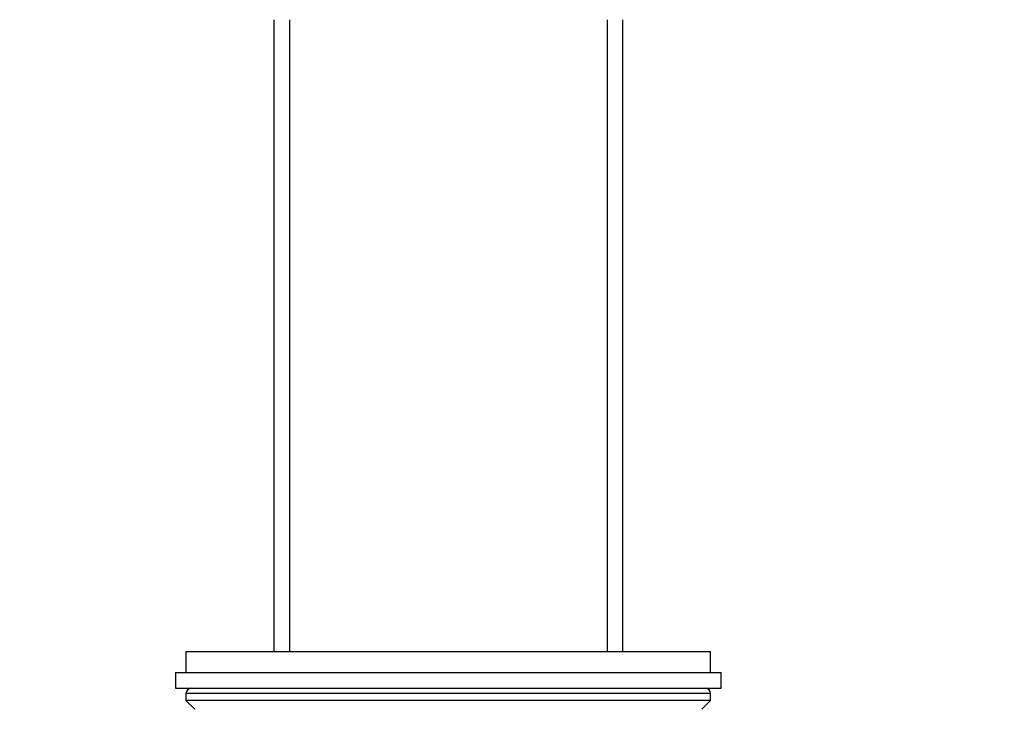
# Model space of a CAD drawing. Units: millimetres. Extents: x 0 to 744, y 0 to 1164.
# Drawn here: x 369 to 463, y 745 to 810 of the extents above; entities that cross this region are included whole.
import ezdxf
from ezdxf import colors
from ezdxf.entities.mleader import LeaderData, LeaderLine
from ezdxf.math import Vec2, Vec3

# ---------------------------------------------------------------- set-up
doc = ezdxf.new("R2010")
doc.units = ezdxf.units.MM
doc.layers.add('DV1_Défaut', color=7, linetype='Continuous')
doc.layers.add('Défaut', color=7, linetype='Continuous')

# ---------------------------------------------------------------- blocks, each defined once
blk = doc.blocks.new('_DOT')
at = {"color": 0}
blk.add_line((0, 0), (-1, 0), dxfattribs=at)
at = {"color": 0, "const_width": 0.333}
blk.add_lwpolyline([(-0.1665, 0, 1), (0.1665, 0, 1)], format="xyb", close=True, dxfattribs=at)
blk = doc.blocks.new('SE')
at = {"layer": 'DV1_Défaut', "color": 7, "linetype": 'Continuous'}
for p, q in [((393.02, 810.353), (393.02, 750.153)), ((394.499, 810.353), (394.499, 750.153)), ((424.79, 810.353), (424.79, 750.153)), ((426.269, 750.153), (426.269, 810.353)), ((384.644, 750.153), (434.644, 750.153)), ((384.644, 750.153), (384.644, 748.153)), ((434.644, 748.153), (434.644, 750.153)), ((383.644, 748.153), (435.644, 748.153)), ((383.644, 748.153), (383.644, 746.653)), ((435.644, 746.653), (435.644, 748.153)), ((383.644, 746.653), (435.644, 746.653)), ((434.644, 746.153), (384.644, 746.153)), ((384.644, 746.153), (384.644, 745.499)), ((434.644, 745.499), (434.644, 746.153)), ((434.644, 745.499), (384.644, 745.499)), ((384.644, 745.499), (385.49, 744.653)), ((433.798, 744.653), (434.644, 745.499))]:
    blk.add_line(p, q, dxfattribs=at)
for centre, start, end in [((385.144, 746.153), 90, 180), ((434.144, 746.153), 0, 90)]:
    blk.add_arc(centre, 0.5, start, end, dxfattribs=at)

msp = doc.modelspace()

# ---------------------------------------------------------------- block references
at = {"layer": 'Défaut'}
msp.add_blockref('SE', (0, 0), dxfattribs=at)

# ---------------------------------------------------------------- leaders
at = {"layer": 'Défaut', "color": 7, "linetype": 'Continuous'}
ml = msp.add_multileader_mtext('Standard', dxfattribs=at)
ml.set_content('{\\pxsm0.9;\\fSolid Edge ISO|b1||i0||c0|p34;\\W1.;04/03/2024\\P}', color=256)
ml.set_leader_properties()
ml.set_arrow_properties(name='DOT')
ml.build(insert=Vec2(0, 0))
ml.multileader.update_dxf_attribs({"leader_type": 0, "dogleg_length": 0, "arrow_head_size": 12})
ctx = ml.context
ctx.base_point, ctx.char_height, ctx.arrow_head_size = Vec3(656.602, 1157.093), 12, 12
notes = []
notes.append((ctx, [(0, (0, 0, 0), (0, 0), (1, 0), 1, [])]))
ctx.mtext.insert = Vec3(658.602, 1163.093)
for ctx, leaders in notes:
    for number, flags, end, landing, length, lines in leaders:
        leader = LeaderData()
        leader.index, (leader.has_last_leader_line, leader.has_dogleg_vector, leader.attachment_direction) = number, flags
        leader.last_leader_point, leader.dogleg_vector, leader.dogleg_length = Vec3(end), Vec3(landing), length
        for number, points, colour, breaks in lines:
            line = LeaderLine()
            line.index, line.vertices, line.color, line.breaks = number, Vec3.list(points), colors.encode_raw_color(colour), breaks
            leader.lines.append(line)
        ctx.leaders.append(leader)

doc.saveas('drawing.dxf')
